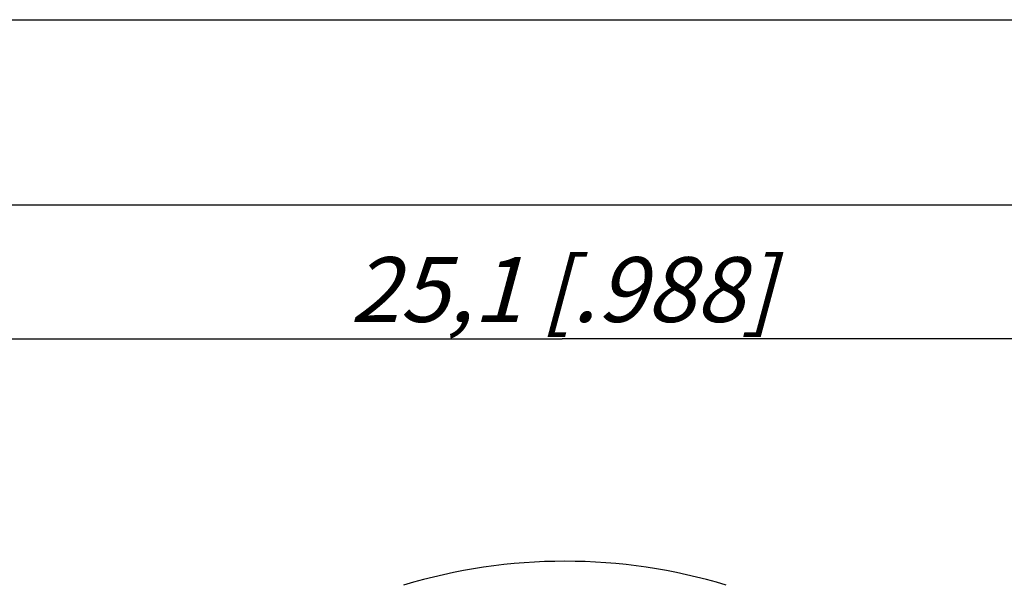
# Model space of a CAD drawing. Units: millimetres. Extents: x 0 to 420, y 0 to 297.
# Drawn here: x 317 to 370, y 266 to 297 of the extents above; entities that cross this region are included whole.
import ezdxf

# ---------------------------------------------------------------- set-up
doc = ezdxf.new("R2010")
doc.units = ezdxf.units.MM
doc.header["$LTSCALE"] = 23.1
doc.layers.get('0').update_dxf_attribs({"linetype": 'CONTINUOUS'})
doc.layers.add('ZEICHNUNGSBEMASSUNGEN', color=7, linetype='CONTINUOUS')
doc.styles.get("Standard").update_dxf_attribs({"font": 'txt', "width": 0.7})
doc.dimstyles.new('DIMSTYLE_6', dxfattribs={"dimtxt": 3.5, "dimasz": 3.5, "dimexe": 1.5, "dimexo": 0, "dimgap": 0.875, "dimtad": 1, "dimdec": 3, "dimlfac": 0.333333, "dimdsep": 46, "dimtxsty": 'STANDARD', "dimblk": '_FILLED', "dimblk1": '_FILLED', "dimblk2": '_FILLED', "dimcen": 0.09, "dimclrt": 5, "dimadec": 0, "dimazin": 0, "dimtp": 0.2, "dimtm": 0.2, "dimtfac": 1, "dimtdec": 3, "dimtofl": 0, "dimtmove": 0, "dimatfit": 3, "dimldrblk": '_FILLED', "dimfxl": 1, "dimtolj": 1, "dimarcsym": 0})

# ---------------------------------------------------------------- blocks, each defined once
blk = doc.blocks.new('_FILLED')
at = {"color": 0, "linetype": 'BYBLOCK'}
blk.add_solid([(0, 0), (-1, 0.125), (-1, -0.125)], dxfattribs=at)
blk = doc.blocks.new('*D33')
at = {"layer": 'ZEICHNUNGSBEMASSUNGEN', "color": 2, "linetype": 'CONTINUOUS'}
for p, q in [((308.538, 188.186), (308.538, 281.29)), ((383.838, 247.586), (383.838, 281.29)), ((308.538, 279.79), (346.188, 279.79)), ((383.838, 279.79), (346.188, 279.79))]:
    blk.add_line(p, q, dxfattribs=at)
at = {"layer": 'ZEICHNUNGSBEMASSUNGEN', "color": 2, "linetype": 'CONTINUOUS', "xscale": 3.5, "yscale": 3.5, "zscale": 3.5, "rotation": 180}
blk.add_blockref('_FILLED', (308.538, 279.79), dxfattribs=at)
at = {"layer": 'ZEICHNUNGSBEMASSUNGEN', "color": 2, "linetype": 'CONTINUOUS', "xscale": 3.5, "yscale": 3.5, "zscale": 3.5}
blk.add_blockref('_FILLED', (383.838, 279.79), dxfattribs=at)
at = {"layer": 'ZEICHNUNGSBEMASSUNGEN', "color": 5, "linetype": 'CONTINUOUS', "insert": (346.188, 284.195), "char_height": 3.5, "width": 39, "attachment_point": 2, "line_spacing_factor": 0.9}
blk.add_mtext('\\Q15.0;25,1{\\Ftxt.shx;\\W1.000000;\\H3.500000; }[.988]', dxfattribs=at)

msp = doc.modelspace()

# ---------------------------------------------------------------- linework, layer by layer
at = {"color": 7, "linetype": 'CONTINUOUS'}
for p, q in [((0, 297), (420, 297)), ((410, 287), (12.5, 287))]:
    msp.add_line(p, q, dxfattribs=at)
msp.add_arc((346.3378, 237.7896), 30, 73.14175, 106.85825, dxfattribs=at)

# ---------------------------------------------------------------- dimensions: what is measured, and where the dimension line sits
at = {"layer": 'ZEICHNUNGSBEMASSUNGEN', "color": 2, "linetype": 'CONTINUOUS'}
dim = msp.add_linear_dim(base=(383.8378, 279.7896), p1=(308.5378, 188.1859), p2=(383.8378, 247.5859), dimstyle='DIMSTYLE_6', dxfattribs=at)
dim.commit()
dim.dimension.update_dxf_attribs({"geometry": '*D33', "text_midpoint": (346.1878, 279.7896), "dimtype": 160})

doc.saveas('drawing.dxf')
